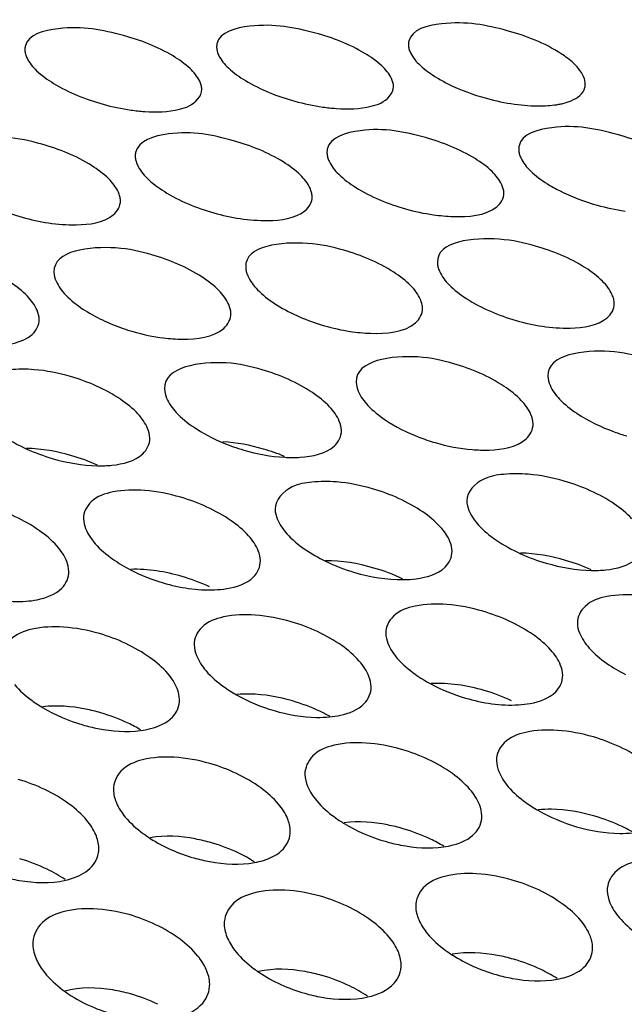
# Model space of a CAD drawing. Units: millimetres. Extents: x -1 to 1236, y -1 to 1748.
# Drawn here: x 798 to 799, y 1434 to 1436 of the extents above; entities that cross this region are included whole.
import ezdxf

# ---------------------------------------------------------------- set-up
doc = ezdxf.new("R2010")
doc.units = ezdxf.units.MM
doc.header["$LTSCALE"] = 113.882353
doc.layers.add('GEOM', color=7, linetype='CONTINUOUS')

msp = doc.modelspace()

# ---------------------------------------------------------------- linework, layer by layer
at = {"layer": 'GEOM', "color": 7, "linetype": 'CONTINUOUS'}
for centre, radius, start, end in [((798.7537, 1436.0627), 0.3654, 238.9941, 243.4145), ((798.8121, 1435.8526), 0.166, 280.3934, 283.5947), ((798.4436, 1435.6507), 0.4828, 252.7488, 253.9221), ((798.0069, 1435.6288), 0.4738, 251.0156, 253.8481), ((799.1268, 1435.3873), 0.4691, 250.1755, 253.8299), ((798.2523, 1435.3355), 0.4487, 247.3811, 253.7473), ((798.6898, 1435.3631), 0.4598, 248.8795, 253.781), ((797.814, 1435.3039), 0.4356, 245.6392, 253.74), ((798.0448, 1434.4662), 0.4587, 67.64, 73.9396), ((798.9351, 1435.0673), 0.4366, 245.6656, 253.7516), ((797.8362, 1434.5977), 0.3231, 233.9818, 239.0167), ((798.138, 1433.9711), 0.3771, 60.7295, 64.6532), ((797.7058, 1433.9523), 0.3685, 59.4522, 64.5069), ((798.5214, 1434.3314), 0.3208, 233.9134, 238.6783), ((798.8251, 1433.713), 0.3736, 60.2388, 64.5802), ((798.0831, 1434.2861), 0.312, 233.5861, 237.3144), ((798.3927, 1433.692), 0.3657, 59.0812, 64.4576), ((797.5113, 1433.6023), 0.3899, 64.2738, 74.0811), ((797.961, 1433.6682), 0.3569, 57.8166, 64.3526), ((798.7689, 1434.0205), 0.3112, 233.5688, 237.182), ((798.3304, 1433.9703), 0.3023, 233.2811, 235.86), ((798.1976, 1433.3381), 0.3893, 64.2659, 74.088), ((798.6475, 1433.4053), 0.3555, 57.6421, 64.3325), ((797.7663, 1433.3047), 0.3803, 64.2017, 74.2615)]:
    msp.add_arc(centre, radius, start, end, dxfattribs=at)
for points, knots in [([(799.501, 1436.5487), (798.9817, 1436.9985), (797.6422, 1437.7528), (795.3071, 1438.4194), (792.6545, 1438.6829), (789.9507, 1438.5119), (787.4679, 1437.9259), (785.6898, 1437.0985), (784.6236, 1436.2515), (784.061, 1435.5905), (783.7138, 1434.8836), (783.6382, 1434.3861), (783.6422, 1434.1481)], [0, 0, 0, 0, 0.113472, 0.249245, 0.399081, 0.551538, 0.694676, 0.818489, 0.871484, 0.918534, 0.960686, 1, 1, 1, 1]), ([(798.9815, 1436.3897), (798.4988, 1436.8077), (797.2538, 1437.5088), (795.0836, 1438.1284), (792.6181, 1438.3733), (790.1051, 1438.2143), (787.7975, 1437.6696), (786.1451, 1436.9003), (785.1539, 1436.1134), (784.6315, 1435.4987), (784.3083, 1434.842), (784.2384, 1434.3795), (784.2421, 1434.1583)], [0, 0, 0, 0, 0.113469, 0.24925, 0.399088, 0.551548, 0.694685, 0.818494, 0.871495, 0.918537, 0.960691, 1, 1, 1, 1]), ([(798.7245, 1435.8563), (798.6763, 1435.8692), (798.6077, 1435.8833), (798.5076, 1435.8597), (798.5012, 1435.8323)], [0, 0, 0, 0, 0.63915, 1, 1, 1, 1]), ([(797.8539, 1435.8452), (797.8058, 1435.8582), (797.7371, 1435.8726), (797.6371, 1435.8482), (797.6308, 1435.8207)], [0, 0, 0, 0, 0.638378, 1, 1, 1, 1]), ([(798.2892, 1435.8509), (798.2411, 1435.8638), (798.1724, 1435.878), (798.0724, 1435.854), (798.066, 1435.8266)], [0, 0, 0, 0, 0.638797, 1, 1, 1, 1]), ([(798.8752, 1435.7825), (798.8665, 1435.7905), (798.821, 1435.8241), (798.7674, 1435.8449), (798.7245, 1435.8563)], [0, 0, 0, 0, 0.210046, 1, 1, 1, 1]), ([(798.5012, 1435.8323), (798.5009, 1435.831), (798.5004, 1435.8282), (798.5004, 1435.8255), (798.5004, 1435.8241)], [0, 0, 0, 0, 0.494425, 1, 1, 1, 1]), ([(797.6308, 1435.8207), (797.6305, 1435.8193), (797.6301, 1435.8166), (797.63, 1435.8138), (797.6301, 1435.8124)], [0, 0, 0, 0, 0.494353, 1, 1, 1, 1]), ([(797.6301, 1435.8124), (797.6302, 1435.8094), (797.6312, 1435.8031), (797.6335, 1435.7972), (797.6349, 1435.7942)], [0, 0, 0, 0, 0.47595, 1, 1, 1, 1]), ([(798.066, 1435.8266), (798.0657, 1435.8252), (798.0653, 1435.8225), (798.0652, 1435.8197), (798.0652, 1435.8183)], [0, 0, 0, 0, 0.494391, 1, 1, 1, 1]), ([(798.0652, 1435.8183), (798.0653, 1435.8154), (798.0664, 1435.8091), (798.0686, 1435.8032), (798.07, 1435.8002)], [0, 0, 0, 0, 0.475799, 1, 1, 1, 1]), ([(798.5004, 1435.8241), (798.5005, 1435.8211), (798.5015, 1435.8149), (798.5038, 1435.8091), (798.5052, 1435.8061)], [0, 0, 0, 0, 0.47567, 1, 1, 1, 1]), ([(798.9018, 1435.736), (798.9017, 1435.7397), (798.8981, 1435.7578), (798.8857, 1435.7726), (798.8752, 1435.7825)], [0, 0, 0, 0, 0.20708, 1, 1, 1, 1]), ([(798.4666, 1435.7298), (798.4666, 1435.7328), (798.4655, 1435.7391), (798.4633, 1435.745), (798.4619, 1435.748)], [0, 0, 0, 0, 0.476911, 1, 1, 1, 1]), ([(797.9809, 1435.678), (797.9883, 1435.6799), (798.0103, 1435.6862), (798.032, 1435.7075), (798.0315, 1435.7234)], [0, 0, 0, 0, 0.323785, 1, 1, 1, 1]), ([(798.0315, 1435.7234), (798.0314, 1435.7265), (798.0304, 1435.7328), (798.0281, 1435.7387), (798.0267, 1435.7417)], [0, 0, 0, 0, 0.47714, 1, 1, 1, 1]), ([(798.416, 1435.6848), (798.4234, 1435.6866), (798.4453, 1435.6928), (798.4672, 1435.714), (798.4666, 1435.7298)], [0, 0, 0, 0, 0.324757, 1, 1, 1, 1]), ([(798.8511, 1435.6913), (798.8576, 1435.6928), (798.8772, 1435.6987), (798.8977, 1435.7135), (798.901, 1435.7276)], [0, 0, 0, 0, 0.315692, 1, 1, 1, 1]), ([(798.901, 1435.7276), (798.9013, 1435.7289), (798.9018, 1435.7317), (798.9019, 1435.7345), (798.9018, 1435.736)], [0, 0, 0, 0, 0.494797, 1, 1, 1, 1]), ([(797.871, 1435.6762), (797.8813, 1435.6748), (797.9177, 1435.671), (797.9553, 1435.6717), (797.9809, 1435.678)], [0, 0, 0, 0, 0.281512, 1, 1, 1, 1]), ([(798.3061, 1435.6831), (798.3163, 1435.6817), (798.3528, 1435.6779), (798.3904, 1435.6785), (798.416, 1435.6848)], [0, 0, 0, 0, 0.281558, 1, 1, 1, 1]), ([(798.539, 1435.6137), (798.4911, 1435.6269), (798.4217, 1435.6423), (798.3225, 1435.6153), (798.3164, 1435.5874)], [0, 0, 0, 0, 0.635654, 1, 1, 1, 1]), ([(798.9743, 1435.6206), (798.9264, 1435.6338), (798.8571, 1435.6489), (798.7577, 1435.6225), (798.7515, 1435.5948)], [0, 0, 0, 0, 0.636274, 1, 1, 1, 1]), ([(797.6684, 1435.5987), (797.6414, 1435.6063), (797.5761, 1435.622), (797.4438, 1435.6124), (797.4454, 1435.5627)], [0, 0, 0, 0, 0.360803, 1, 1, 1, 1]), ([(798.1037, 1435.6065), (798.0559, 1435.6197), (797.9863, 1435.6353), (797.8873, 1435.6076), (797.8812, 1435.5797)], [0, 0, 0, 0, 0.63492, 1, 1, 1, 1]), ([(799.1256, 1435.5441), (799.1169, 1435.5524), (799.0715, 1435.5871), (799.0175, 1435.6088), (798.9743, 1435.6206)], [0, 0, 0, 0, 0.211552, 1, 1, 1, 1]), ([(798.3164, 1435.5874), (798.3161, 1435.5861), (798.3157, 1435.5832), (798.3156, 1435.5804), (798.3156, 1435.5789)], [0, 0, 0, 0, 0.494314, 1, 1, 1, 1]), ([(798.7515, 1435.5948), (798.7512, 1435.5934), (798.7508, 1435.5906), (798.7507, 1435.5877), (798.7508, 1435.5863)], [0, 0, 0, 0, 0.494338, 1, 1, 1, 1]), ([(798.7508, 1435.5863), (798.7509, 1435.5832), (798.7519, 1435.5767), (798.7542, 1435.5706), (798.7556, 1435.5676)], [0, 0, 0, 0, 0.476779, 1, 1, 1, 1]), ([(797.8812, 1435.5797), (797.8809, 1435.5783), (797.8805, 1435.5754), (797.8805, 1435.5725), (797.8805, 1435.5711)], [0, 0, 0, 0, 0.494291, 1, 1, 1, 1]), ([(797.8805, 1435.5711), (797.8806, 1435.5679), (797.8816, 1435.5614), (797.8839, 1435.5551), (797.8853, 1435.552)], [0, 0, 0, 0, 0.47725, 1, 1, 1, 1]), ([(798.3156, 1435.5789), (798.3157, 1435.5758), (798.3168, 1435.5693), (798.319, 1435.5631), (798.3205, 1435.56)], [0, 0, 0, 0, 0.476996, 1, 1, 1, 1]), ([(798.282, 1435.4796), (798.2819, 1435.4828), (798.2809, 1435.4894), (798.2786, 1435.4956), (798.2772, 1435.4988)], [0, 0, 0, 0, 0.47833, 1, 1, 1, 1]), ([(798.7171, 1435.488), (798.717, 1435.4911), (798.716, 1435.4977), (798.7137, 1435.5038), (798.7123, 1435.5069)], [0, 0, 0, 0, 0.478018, 1, 1, 1, 1]), ([(797.8469, 1435.4707), (797.8468, 1435.4739), (797.8458, 1435.4805), (797.8435, 1435.4868), (797.8421, 1435.49)], [0, 0, 0, 0, 0.478693, 1, 1, 1, 1]), ([(798.5573, 1435.4386), (798.5722, 1435.4365), (798.6198, 1435.4326), (798.6743, 1435.4359), (798.7008, 1435.4565)], [0, 0, 0, 0, 0.310048, 1, 1, 1, 1]), ([(797.6237, 1435.4332), (797.6634, 1435.4219), (797.7318, 1435.4106), (797.8079, 1435.4203), (797.8306, 1435.4385)], [0, 0, 0, 0, 0.586482, 1, 1, 1, 1]), ([(798.0586, 1435.443), (798.0983, 1435.4318), (798.1668, 1435.4206), (798.2429, 1435.4298), (798.2657, 1435.4478)], [0, 0, 0, 0, 0.586909, 1, 1, 1, 1]), ([(798.789, 1435.3675), (798.762, 1435.3751), (798.6965, 1435.3912), (798.5646, 1435.38), (798.5662, 1435.3301)], [0, 0, 0, 0, 0.359765, 1, 1, 1, 1]), ([(797.9184, 1435.3476), (797.8915, 1435.3553), (797.8257, 1435.3719), (797.6945, 1435.3584), (797.696, 1435.3083)], [0, 0, 0, 0, 0.358346, 1, 1, 1, 1]), ([(798.3537, 1435.358), (798.3268, 1435.3656), (798.2611, 1435.3819), (798.1295, 1435.3697), (798.1311, 1435.3197)], [0, 0, 0, 0, 0.35912, 1, 1, 1, 1]), ([(798.1311, 1435.3197), (798.1312, 1435.3164), (798.1322, 1435.3096), (798.1345, 1435.303), (798.136, 1435.2997)], [0, 0, 0, 0, 0.478522, 1, 1, 1, 1]), ([(798.5662, 1435.3301), (798.5663, 1435.3269), (798.5673, 1435.3201), (798.5696, 1435.3136), (798.571, 1435.3104)], [0, 0, 0, 0, 0.478176, 1, 1, 1, 1]), ([(798.9677, 1435.2373), (798.9676, 1435.2406), (798.9666, 1435.2474), (798.9643, 1435.2538), (798.9629, 1435.2571)], [0, 0, 0, 0, 0.479096, 1, 1, 1, 1]), ([(798.5326, 1435.2264), (798.5325, 1435.2297), (798.5315, 1435.2366), (798.5292, 1435.2431), (798.5278, 1435.2464)], [0, 0, 0, 0, 0.479481, 1, 1, 1, 1]), ([(798.3679, 1435.174), (798.3834, 1435.1716), (798.4326, 1435.1672), (798.4897, 1435.171), (798.5165, 1435.1933)], [0, 0, 0, 0, 0.30922, 1, 1, 1, 1]), ([(798.7448, 1435.1987), (798.7844, 1435.1873), (798.8529, 1435.1761), (798.929, 1435.1862), (798.9515, 1435.2046)], [0, 0, 0, 0, 0.585995, 1, 1, 1, 1]), ([(797.5198, 1435.1435), (797.533, 1435.1422), (797.5757, 1435.1406), (797.6238, 1435.1474), (797.6465, 1435.1672)], [0, 0, 0, 0, 0.306454, 1, 1, 1, 1]), ([(797.9447, 1435.1592), (797.9589, 1435.1575), (798.0046, 1435.1546), (798.0569, 1435.16), (798.0815, 1435.1809)], [0, 0, 0, 0, 0.307983, 1, 1, 1, 1]), ([(798.6039, 1435.1003), (798.577, 1435.108), (798.5108, 1435.1251), (798.3804, 1435.1092), (798.3819, 1435.0589)], [0, 0, 0, 0, 0.356816, 1, 1, 1, 1]), ([(799.0391, 1435.1127), (799.0123, 1435.1204), (798.9463, 1435.1372), (798.8154, 1435.1226), (798.8169, 1435.0724)], [0, 0, 0, 0, 0.35766, 1, 1, 1, 1]), ([(798.1686, 1435.0867), (798.1418, 1435.0945), (798.0753, 1435.1118), (797.9454, 1435.0943), (797.9469, 1435.0439)], [0, 0, 0, 0, 0.35581, 1, 1, 1, 1]), ([(797.7333, 1435.0716), (797.7066, 1435.0794), (797.6608, 1435.0887), (797.5985, 1435.0885), (797.545, 1435.0805), (797.5113, 1435.048), (797.5119, 1435.027)], [0, 0, 0, 0, 0.336286, 0.560818, 0.746491, 1, 1, 1, 1]), ([(798.645, 1434.9058), (798.6578, 1434.9047), (798.6992, 1434.9036), (798.7455, 1434.9108), (798.7674, 1434.9301)], [0, 0, 0, 0, 0.305786, 1, 1, 1, 1]), ([(797.7951, 1434.8691), (797.8059, 1434.8689), (797.8411, 1434.8702), (797.8792, 1434.8794), (797.8976, 1434.8963)], [0, 0, 0, 0, 0.301264, 1, 1, 1, 1]), ([(798.2196, 1434.8883), (798.2314, 1434.8877), (798.2698, 1434.8877), (798.3123, 1434.896), (798.3325, 1434.9141)], [0, 0, 0, 0, 0.303845, 1, 1, 1, 1]), ([(798.8542, 1434.8342), (798.8275, 1434.8419), (798.7817, 1434.8513), (798.7194, 1434.851), (798.6659, 1434.8429), (798.6322, 1434.8104), (798.6328, 1434.7894)], [0, 0, 0, 0, 0.336171, 0.560666, 0.746353, 1, 1, 1, 1]), ([(798.4189, 1434.8169), (798.3923, 1434.8246), (798.3466, 1434.834), (798.2843, 1434.8335), (798.2305, 1434.8249), (798.1973, 1434.7917), (798.1979, 1434.7704)], [0, 0, 0, 0, 0.334681, 0.558384, 0.743795, 1, 1, 1, 1]), ([(797.9837, 1434.7976), (797.9571, 1434.8053), (797.9058, 1434.8154), (797.8359, 1434.8138), (797.7797, 1434.7957), (797.7626, 1434.763), (797.763, 1434.749)], [0, 0, 0, 0, 0.330087, 0.616342, 0.832836, 1, 1, 1, 1]), ([(798.916, 1434.6316), (798.9268, 1434.6314), (798.962, 1434.6327), (799.0001, 1434.6418), (799.0185, 1434.6587)], [0, 0, 0, 0, 0.301344, 1, 1, 1, 1]), ([(798.4885, 1434.6108), (798.4985, 1434.6109), (798.5314, 1434.613), (798.5666, 1434.6228), (798.5836, 1434.6389)], [0, 0, 0, 0, 0.299044, 1, 1, 1, 1]), ([(798.0603, 1434.5877), (798.0696, 1434.5881), (798.1005, 1434.5909), (798.1329, 1434.6013), (798.1487, 1434.6167)], [0, 0, 0, 0, 0.296584, 1, 1, 1, 1]), ([(797.6326, 1434.5617), (797.6411, 1434.5623), (797.6698, 1434.566), (797.6993, 1434.5769), (797.7139, 1434.5915)], [0, 0, 0, 0, 0.293614, 1, 1, 1, 1]), ([(797.5094, 1434.5765), (797.54, 1434.5675), (797.5815, 1434.5601), (797.623, 1434.5609), (797.6326, 1434.5617)], [0, 0, 0, 0, 0.767461, 1, 1, 1, 1]), ([(799.1047, 1434.5602), (799.0781, 1434.5679), (799.0268, 1434.578), (798.9569, 1434.5765), (798.9007, 1434.5586), (798.8835, 1434.526), (798.8839, 1434.5121)], [0, 0, 0, 0, 0.330519, 0.617081, 0.833546, 1, 1, 1, 1]), ([(798.6695, 1434.5389), (798.6429, 1434.5467), (798.5917, 1434.5567), (798.5218, 1434.5548), (798.4655, 1434.536), (798.4486, 1434.503), (798.449, 1434.4888)], [0, 0, 0, 0, 0.328925, 0.614477, 0.831198, 1, 1, 1, 1]), ([(798.2343, 1434.5151), (798.2078, 1434.5229), (798.1566, 1434.5327), (798.0866, 1434.5305), (798.0303, 1434.5106), (798.0138, 1434.477), (798.0142, 1434.4626)], [0, 0, 0, 0, 0.327094, 0.6115, 0.828544, 1, 1, 1, 1]), ([(797.7991, 1434.4882), (797.7727, 1434.4959), (797.7215, 1434.5056), (797.6515, 1434.5029), (797.5952, 1434.4816), (797.5791, 1434.4475), (797.5794, 1434.4327)], [0, 0, 0, 0, 0.324987, 0.60809, 0.825545, 1, 1, 1, 1]), ([(798.2374, 1434.3354), (798.2061, 1434.3445), (798.1636, 1434.3521), (798.121, 1434.3511), (798.1112, 1434.3503)], [0, 0, 0, 0, 0.768636, 1, 1, 1, 1]), ([(798.7504, 1434.3267), (798.7592, 1434.3272), (798.7889, 1434.3305), (798.8197, 1434.3412), (798.8348, 1434.3561)], [0, 0, 0, 0, 0.294999, 1, 1, 1, 1]), ([(797.8023, 1434.3085), (797.7909, 1434.3118), (797.7479, 1434.3223), (797.7027, 1434.326), (797.6704, 1434.3221)], [0, 0, 0, 0, 0.266693, 1, 1, 1, 1]), ([(798.1957, 1434.3135), (798.2269, 1434.3044), (798.2693, 1434.297), (798.3117, 1434.2983), (798.3215, 1434.2992)], [0, 0, 0, 0, 0.768166, 1, 1, 1, 1]), ([(798.3215, 1434.2992), (798.3297, 1434.3), (798.3575, 1434.3039), (798.3859, 1434.315), (798.4, 1434.3293)], [0, 0, 0, 0, 0.29234, 1, 1, 1, 1]), ([(797.8925, 1434.2683), (797.9001, 1434.2693), (797.9261, 1434.274), (797.9522, 1434.2854), (797.9652, 1434.299)], [0, 0, 0, 0, 0.289391, 1, 1, 1, 1]), ([(797.7614, 1434.2812), (797.7726, 1434.278), (797.8154, 1434.2675), (797.8604, 1434.2642), (797.8925, 1434.2683)], [0, 0, 0, 0, 0.266278, 1, 1, 1, 1]), ([(798.9202, 1434.2537), (798.8938, 1434.2614), (798.8426, 1434.2712), (798.7725, 1434.2688), (798.7163, 1434.2483), (798.6999, 1434.2145), (798.7003, 1434.2)], [0, 0, 0, 0, 0.326288, 0.610222, 0.827452, 1, 1, 1, 1]), ([(798.4851, 1434.2253), (798.4587, 1434.233), (798.4076, 1434.2427), (798.3374, 1434.2397), (798.2812, 1434.218), (798.2652, 1434.1837), (798.2655, 1434.1689)], [0, 0, 0, 0, 0.324365, 0.60712, 0.82474, 1, 1, 1, 1]), ([(798.05, 1434.1934), (798.0237, 1434.201), (797.9726, 1434.2104), (797.9023, 1434.2069), (797.8461, 1434.1837), (797.8305, 1434.1489), (797.8309, 1434.1337)], [0, 0, 0, 0, 0.322188, 0.603628, 0.821734, 1, 1, 1, 1]), ([(798.9234, 1434.074), (798.8915, 1434.0832), (798.8483, 1434.0908), (798.8051, 1434.0894), (798.7951, 1434.0884)], [0, 0, 0, 0, 0.769174, 1, 1, 1, 1]), ([(798.4883, 1434.0456), (798.4768, 1434.0489), (798.4333, 1434.0595), (798.3876, 1434.0631), (798.355, 1434.0588)], [0, 0, 0, 0, 0.267038, 1, 1, 1, 1]), ([(798.8819, 1434.0501), (798.9137, 1434.0409), (798.9568, 1434.0335), (798.9998, 1434.0352), (799.0097, 1434.0363)], [0, 0, 0, 0, 0.768719, 1, 1, 1, 1]), ([(798.0532, 1434.0136), (798.0412, 1434.0171), (797.996, 1434.0279), (797.9482, 1434.0309), (797.9146, 1434.0251)], [0, 0, 0, 0, 0.268414, 1, 1, 1, 1]), ([(798.5802, 1434.0044), (798.5876, 1434.0054), (798.6131, 1434.0102), (798.6385, 1434.0217), (798.6513, 1434.0352)], [0, 0, 0, 0, 0.288594, 1, 1, 1, 1]), ([(798.151, 1433.9687), (798.1579, 1433.9699), (798.1816, 1433.9754), (798.2048, 1433.987), (798.2166, 1433.9999)], [0, 0, 0, 0, 0.285511, 1, 1, 1, 1]), ([(798.4476, 1434.0169), (798.459, 1434.0136), (798.5022, 1434.0031), (798.5478, 1433.9999), (798.5802, 1434.0044)], [0, 0, 0, 0, 0.266646, 1, 1, 1, 1]), ([(798.0133, 1433.9794), (798.0252, 1433.976), (798.0702, 1433.9653), (798.1177, 1433.9628), (798.151, 1433.9687)], [0, 0, 0, 0, 0.267908, 1, 1, 1, 1]), ([(799.1711, 1433.962), (799.1447, 1433.9697), (799.0936, 1433.9793), (799.0234, 1433.9762), (798.9672, 1433.9541), (798.9513, 1433.9198), (798.9516, 1433.9048)], [0, 0, 0, 0, 0.32387, 0.606348, 0.824103, 1, 1, 1, 1]), ([(797.7222, 1433.9286), (797.7284, 1433.93), (797.7502, 1433.936), (797.7712, 1433.9478), (797.782, 1433.96)], [0, 0, 0, 0, 0.282063, 1, 1, 1, 1]), ([(797.5791, 1433.9369), (797.5916, 1433.9334), (797.6383, 1433.9227), (797.6879, 1433.9209), (797.7222, 1433.9286)], [0, 0, 0, 0, 0.269258, 1, 1, 1, 1]), ([(798.7361, 1433.9291), (798.7098, 1433.9367), (798.6586, 1433.9461), (798.5884, 1433.9424), (798.5322, 1433.9191), (798.5166, 1433.8842), (798.517, 1433.869)], [0, 0, 0, 0, 0.3219, 0.603195, 0.821399, 1, 1, 1, 1]), ([(798.3012, 1433.8922), (798.2749, 1433.8997), (798.2237, 1433.9088), (798.1534, 1433.9045), (798.0972, 1433.8796), (798.0821, 1433.8442), (798.0824, 1433.8287)], [0, 0, 0, 0, 0.319705, 0.599705, 0.818456, 1, 1, 1, 1]), ([(797.8663, 1433.8505), (797.84, 1433.8579), (797.7889, 1433.8667), (797.7183, 1433.8615), (797.6623, 1433.835), (797.6476, 1433.7989), (797.648, 1433.783)], [0, 0, 0, 0, 0.31727, 0.595863, 0.81528, 1, 1, 1, 1]), ([(798.7393, 1433.7494), (798.7272, 1433.7528), (798.6818, 1433.7637), (798.6338, 1433.7665), (798.6001, 1433.7606)], [0, 0, 0, 0, 0.268545, 1, 1, 1, 1]), ([(798.8378, 1433.704), (798.8446, 1433.7052), (798.8681, 1433.7107), (798.891, 1433.7224), (798.9028, 1433.7351)], [0, 0, 0, 0, 0.285142, 1, 1, 1, 1]), ([(798.3043, 1433.7124), (798.2918, 1433.716), (798.2448, 1433.727), (798.1947, 1433.7291), (798.1602, 1433.7216)], [0, 0, 0, 0, 0.269863, 1, 1, 1, 1]), ([(798.6995, 1433.7145), (798.7114, 1433.7111), (798.7566, 1433.7004), (798.8044, 1433.6979), (798.8378, 1433.704)], [0, 0, 0, 0, 0.268082, 1, 1, 1, 1]), ([(797.8694, 1433.6707), (797.8564, 1433.6744), (797.8077, 1433.6854), (797.7555, 1433.6867), (797.7203, 1433.6772)], [0, 0, 0, 0, 0.271242, 1, 1, 1, 1]), ([(798.2653, 1433.672), (798.2777, 1433.6685), (798.3244, 1433.6578), (798.3741, 1433.656), (798.4084, 1433.6637)], [0, 0, 0, 0, 0.269293, 1, 1, 1, 1])]:
    msp.add_open_spline(points, degree=3, knots=knots, dxfattribs=at)
for points in [[(797.9662, 1435.799), (797.9315, 1435.8198), (797.893, 1435.8347), (797.8539, 1435.8452)], [(798.4014, 1435.8049), (798.3667, 1435.8256), (798.3282, 1435.8404), (798.2892, 1435.8509)], [(797.6349, 1435.7942), (797.64, 1435.7833), (797.648, 1435.7738), (797.6567, 1435.7655)], [(798.0048, 1435.7705), (797.9932, 1435.7815), (797.9799, 1435.7907), (797.9662, 1435.799)], [(798.07, 1435.8002), (798.0751, 1435.7894), (798.0832, 1435.78), (798.0919, 1435.7717)], [(798.44, 1435.7766), (798.4284, 1435.7875), (798.4151, 1435.7967), (798.4014, 1435.8049)], [(798.5052, 1435.8061), (798.5103, 1435.7953), (798.5183, 1435.7859), (798.527, 1435.7778)], [(797.6567, 1435.7655), (797.6683, 1435.7544), (797.6816, 1435.7451), (797.6952, 1435.7368)], [(798.0267, 1435.7417), (798.0216, 1435.7527), (798.0136, 1435.7622), (798.0048, 1435.7705)], [(798.0919, 1435.7717), (798.1035, 1435.7608), (798.1167, 1435.7515), (798.1304, 1435.7433)], [(798.4619, 1435.748), (798.4568, 1435.7589), (798.4488, 1435.7684), (798.44, 1435.7766)], [(798.527, 1435.7778), (798.5386, 1435.7669), (798.5519, 1435.7577), (798.5655, 1435.7495)], [(798.1304, 1435.7433), (798.165, 1435.7223), (798.2034, 1435.7071), (798.2425, 1435.6964)], [(797.6952, 1435.7368), (797.7299, 1435.7156), (797.7683, 1435.7004), (797.8074, 1435.6895)], [(798.5902, 1435.7359), (798.618, 1435.7219), (798.6476, 1435.7111), (798.6776, 1435.7029)], [(798.6776, 1435.7029), (798.6985, 1435.6971), (798.7197, 1435.6927), (798.7411, 1435.6897)], [(797.8074, 1435.6895), (797.8283, 1435.6838), (797.8496, 1435.6792), (797.871, 1435.6762)], [(798.2425, 1435.6964), (798.2634, 1435.6906), (798.2846, 1435.6861), (798.3061, 1435.6831)], [(798.7411, 1435.6897), (798.761, 1435.6869), (798.7811, 1435.6853), (798.8012, 1435.6856)], [(798.8012, 1435.6856), (798.8149, 1435.6858), (798.8286, 1435.6869), (798.842, 1435.6893)], [(798.6517, 1435.566), (798.617, 1435.5875), (798.5783, 1435.6029), (798.539, 1435.6137)], [(797.7813, 1435.5503), (797.7467, 1435.5721), (797.7079, 1435.5877), (797.6684, 1435.5987)], [(798.2165, 1435.5584), (798.1818, 1435.58), (798.1431, 1435.5956), (798.1037, 1435.6065)], [(798.6904, 1435.5366), (798.6788, 1435.5479), (798.6655, 1435.5575), (798.6517, 1435.566)], [(798.7556, 1435.5676), (798.7607, 1435.5565), (798.7687, 1435.5467), (798.7774, 1435.5381)], [(797.8202, 1435.5203), (797.8086, 1435.5318), (797.7952, 1435.5416), (797.7813, 1435.5503)], [(797.8853, 1435.552), (797.8904, 1435.5407), (797.8984, 1435.5307), (797.9072, 1435.522)], [(798.2553, 1435.5287), (798.2437, 1435.5402), (798.2303, 1435.5498), (798.2165, 1435.5584)], [(798.3205, 1435.56), (798.3255, 1435.5488), (798.3336, 1435.539), (798.3423, 1435.5304)], [(797.8421, 1435.49), (797.837, 1435.5014), (797.829, 1435.5115), (797.8202, 1435.5203)], [(797.9072, 1435.522), (797.9188, 1435.5105), (797.9321, 1435.5008), (797.9459, 1435.492)], [(798.2772, 1435.4988), (798.2721, 1435.5101), (798.2641, 1435.5201), (798.2553, 1435.5287)], [(798.3423, 1435.5304), (798.3539, 1435.519), (798.3672, 1435.5093), (798.381, 1435.5007)], [(798.7123, 1435.5069), (798.7072, 1435.5181), (798.6992, 1435.528), (798.6904, 1435.5366)], [(798.7774, 1435.5381), (798.789, 1435.5269), (798.8023, 1435.5173), (798.8161, 1435.5087)], [(798.381, 1435.5007), (798.4156, 1435.4789), (798.4542, 1435.4632), (798.4936, 1435.4521)], [(798.8161, 1435.5087), (798.8249, 1435.5032), (798.834, 1435.4981), (798.8432, 1435.4934)], [(797.5108, 1435.4827), (797.5454, 1435.4605), (797.5842, 1435.4444), (797.6237, 1435.4332)], [(797.9459, 1435.492), (797.9805, 1435.4701), (798.0192, 1435.4542), (798.0586, 1435.443)], [(798.2657, 1435.4478), (798.275, 1435.4552), (798.2823, 1435.4677), (798.282, 1435.4796)], [(798.7008, 1435.4565), (798.7101, 1435.4637), (798.7175, 1435.4762), (798.7171, 1435.488)], [(798.8432, 1435.4934), (798.8704, 1435.4796), (798.8992, 1435.4687), (798.9286, 1435.4605)], [(797.8306, 1435.4385), (797.84, 1435.446), (797.8472, 1435.4586), (797.8469, 1435.4707)], [(798.4936, 1435.4521), (798.5145, 1435.4462), (798.5358, 1435.4416), (798.5573, 1435.4386)], [(798.9286, 1435.4605), (798.9495, 1435.4547), (798.9708, 1435.4501), (798.9923, 1435.4471)], [(798.9021, 1435.3183), (798.8674, 1435.3404), (798.8286, 1435.3564), (798.789, 1435.3675)], [(798.0318, 1435.2975), (797.9972, 1435.32), (797.9582, 1435.3363), (797.9184, 1435.3476)], [(798.467, 1435.3083), (798.4323, 1435.3307), (798.3934, 1435.3468), (798.3537, 1435.358)], [(798.941, 1435.2878), (798.9294, 1435.2995), (798.916, 1435.3094), (798.9021, 1435.3183)], [(797.696, 1435.3083), (797.6962, 1435.3013), (797.6981, 1435.2944), (797.7009, 1435.288)], [(798.0708, 1435.2663), (798.0592, 1435.2782), (798.0458, 1435.2884), (798.0318, 1435.2975)], [(798.136, 1435.2997), (798.141, 1435.2881), (798.149, 1435.2777), (798.1578, 1435.2686)], [(798.5059, 1435.2775), (798.4943, 1435.2893), (798.4809, 1435.2994), (798.467, 1435.3083)], [(798.571, 1435.3104), (798.5761, 1435.2989), (798.5841, 1435.2886), (798.5929, 1435.2796)], [(797.6358, 1435.2538), (797.6242, 1435.266), (797.6107, 1435.2763), (797.5967, 1435.2855)], [(797.7009, 1435.288), (797.7059, 1435.2762), (797.7139, 1435.2657), (797.7228, 1435.2564)], [(798.5278, 1435.2464), (798.5228, 1435.258), (798.5148, 1435.2684), (798.5059, 1435.2775)], [(798.5929, 1435.2796), (798.6045, 1435.2678), (798.6179, 1435.2578), (798.6317, 1435.2488)], [(798.9629, 1435.2571), (798.9579, 1435.2686), (798.9498, 1435.2789), (798.941, 1435.2878)], [(797.6577, 1435.2219), (797.6527, 1435.2338), (797.6447, 1435.2445), (797.6358, 1435.2538)], [(797.7228, 1435.2564), (797.7344, 1435.2444), (797.7478, 1435.234), (797.7617, 1435.2248)], [(798.0928, 1435.2348), (798.0877, 1435.2465), (798.0797, 1435.2571), (798.0708, 1435.2663)], [(798.1578, 1435.2686), (798.1694, 1435.2567), (798.1828, 1435.2465), (798.1967, 1435.2374)], [(798.0976, 1435.2145), (798.0974, 1435.2215), (798.0955, 1435.2284), (798.0928, 1435.2348)], [(798.1967, 1435.2374), (798.2286, 1435.2165), (798.2641, 1435.2009), (798.3005, 1435.1896)], [(798.6317, 1435.2488), (798.6663, 1435.2264), (798.7052, 1435.2101), (798.7448, 1435.1987)], [(798.9515, 1435.2046), (798.9609, 1435.2124), (798.9681, 1435.2252), (798.9677, 1435.2373)], [(797.6625, 1435.2013), (797.6623, 1435.2084), (797.6604, 1435.2154), (797.6577, 1435.2219)], [(797.7617, 1435.2248), (797.7898, 1435.2062), (797.8209, 1435.1917), (797.8528, 1435.1807)], [(798.0815, 1435.1809), (798.0909, 1435.189), (798.0979, 1435.2021), (798.0976, 1435.2145)], [(798.5165, 1435.1933), (798.5259, 1435.2012), (798.533, 1435.2142), (798.5326, 1435.2264)], [(797.6465, 1435.1672), (797.656, 1435.1754), (797.6629, 1435.1888), (797.6625, 1435.2013)], [(798.3099, 1435.1868), (798.329, 1435.1813), (798.3484, 1435.177), (798.3679, 1435.174)], [(797.8751, 1435.1737), (797.8979, 1435.1671), (797.9212, 1435.1621), (797.9447, 1435.1592)], [(798.7175, 1435.0493), (798.6829, 1435.0723), (798.6438, 1435.0889), (798.6039, 1435.1003)], [(798.2824, 1435.0352), (798.2478, 1435.0584), (798.2086, 1435.0752), (798.1686, 1435.0867)], [(798.8169, 1435.0724), (798.8171, 1435.0654), (798.819, 1435.0584), (798.8218, 1435.0519)], [(797.8474, 1435.0195), (797.8127, 1435.043), (797.7734, 1435.06), (797.7333, 1435.0716)], [(798.3819, 1435.0589), (798.3821, 1435.0518), (798.384, 1435.0447), (798.3867, 1435.0381)], [(798.8218, 1435.0519), (798.8268, 1435.0401), (798.8348, 1435.0294), (798.8437, 1435.0201)], [(797.9469, 1435.0439), (797.9471, 1435.0367), (797.949, 1435.0294), (797.9517, 1435.0228)], [(798.3216, 1435.0028), (798.3101, 1435.0152), (798.2965, 1435.0258), (798.2824, 1435.0352)], [(798.3867, 1435.0381), (798.3918, 1435.0261), (798.3997, 1435.0153), (798.4086, 1435.0058)], [(798.7567, 1435.0174), (798.7451, 1435.0296), (798.7316, 1435.04), (798.7175, 1435.0493)], [(797.8867, 1434.9866), (797.8751, 1434.9991), (797.8615, 1435.0099), (797.8474, 1435.0195)], [(797.9517, 1435.0228), (797.9567, 1435.0106), (797.9647, 1434.9996), (797.9737, 1434.99)], [(798.4086, 1435.0058), (798.4202, 1434.9935), (798.4337, 1434.9829), (798.4477, 1434.9735)], [(798.7786, 1434.9852), (798.7736, 1434.9972), (798.7656, 1435.0079), (798.7567, 1435.0174)], [(798.8437, 1435.0201), (798.8552, 1435.0079), (798.8687, 1434.9975), (798.8827, 1434.9882)], [(797.9086, 1434.9534), (797.9036, 1434.9657), (797.8957, 1434.9768), (797.8867, 1434.9866)], [(797.9737, 1434.99), (797.9852, 1434.9774), (797.9987, 1434.9667), (798.0128, 1434.9571)], [(798.3436, 1434.9702), (798.3386, 1434.9823), (798.3306, 1434.9932), (798.3216, 1435.0028)], [(798.7834, 1434.9645), (798.7832, 1434.9716), (798.7813, 1434.9786), (798.7786, 1434.9852)], [(798.8827, 1434.9882), (798.909, 1434.9706), (798.938, 1434.9568), (798.9677, 1434.9461)], [(798.3484, 1434.9491), (798.3482, 1434.9563), (798.3463, 1434.9635), (798.3436, 1434.9702)], [(798.4477, 1434.9735), (798.4715, 1434.9575), (798.4974, 1434.9445), (798.5241, 1434.9342)], [(798.7674, 1434.9301), (798.7769, 1434.9384), (798.7838, 1434.9518), (798.7834, 1434.9645)], [(797.578, 1434.9386), (797.5957, 1434.9264), (797.6147, 1434.9159), (797.6343, 1434.907)], [(797.9135, 1434.932), (797.9132, 1434.9393), (797.9114, 1434.9466), (797.9086, 1434.9534)], [(798.0128, 1434.9571), (798.0337, 1434.9429), (798.0564, 1434.931), (798.0797, 1434.9213)], [(798.3325, 1434.9141), (798.342, 1434.9227), (798.3488, 1434.9363), (798.3484, 1434.9491)], [(797.8976, 1434.8963), (797.9071, 1434.9051), (797.9138, 1434.9189), (797.9135, 1434.932)], [(798.1717, 1434.907), (798.1417, 1434.9157), (798.1106, 1434.9215), (798.0795, 1434.9234)], [(798.5614, 1434.9216), (798.5886, 1434.9137), (798.6167, 1434.9081), (798.645, 1434.9058)], [(797.7364, 1434.8919), (797.7031, 1434.9015), (797.6684, 1434.9077), (797.6337, 1434.9086)], [(798.1267, 1434.9047), (798.1569, 1434.8959), (798.1882, 1434.89), (798.2196, 1434.8883)], [(797.6921, 1434.8856), (797.7255, 1434.8759), (797.7603, 1434.8697), (797.7951, 1434.8691)], [(797.7945, 1434.8707), (797.7757, 1434.8791), (797.7562, 1434.8861), (797.7364, 1434.8919)], [(798.9683, 1434.782), (798.9337, 1434.8054), (798.8943, 1434.8225), (798.8542, 1434.8342)], [(798.5332, 1434.7642), (798.4986, 1434.7879), (798.4592, 1434.8052), (798.4189, 1434.8169)], [(798.0982, 1434.7443), (798.0636, 1434.7683), (798.0241, 1434.7858), (797.9837, 1434.7976)], [(798.6328, 1434.7894), (798.633, 1434.7821), (798.6349, 1434.7747), (798.6377, 1434.7679)], [(799.0076, 1434.749), (798.996, 1434.7616), (798.9824, 1434.7723), (798.9683, 1434.782)], [(797.6632, 1434.7218), (797.6286, 1434.7461), (797.589, 1434.7638), (797.5484, 1434.7757)], [(798.1979, 1434.7704), (798.1981, 1434.7629), (798.2, 1434.7554), (798.2027, 1434.7485)], [(798.5726, 1434.7307), (798.561, 1434.7435), (798.5474, 1434.7544), (798.5332, 1434.7642)], [(798.6377, 1434.7679), (798.6427, 1434.7556), (798.6506, 1434.7444), (798.6596, 1434.7345)], [(797.763, 1434.749), (797.7632, 1434.7413), (797.765, 1434.7337), (797.7678, 1434.7266)], [(798.1377, 1434.7103), (798.1261, 1434.7232), (798.1125, 1434.7344), (798.0982, 1434.7443)], [(798.2027, 1434.7485), (798.2077, 1434.736), (798.2157, 1434.7246), (798.2247, 1434.7145)], [(797.7028, 1434.6871), (797.6912, 1434.7003), (797.6775, 1434.7117), (797.6632, 1434.7218)], [(797.7678, 1434.7266), (797.7728, 1434.7139), (797.7808, 1434.7023), (797.7898, 1434.692)], [(798.2247, 1434.7145), (798.2363, 1434.7016), (798.2499, 1434.6905), (798.2641, 1434.6806)], [(798.5946, 1434.697), (798.5896, 1434.7095), (798.5816, 1434.7208), (798.5726, 1434.7307)], [(798.6596, 1434.7345), (798.6712, 1434.7218), (798.6847, 1434.7109), (798.6989, 1434.7011)], [(797.7898, 1434.692), (797.8014, 1434.6789), (797.815, 1434.6675), (797.8293, 1434.6574)], [(798.1597, 1434.6759), (798.1548, 1434.6886), (798.1468, 1434.7001), (798.1377, 1434.7103)], [(798.5994, 1434.6752), (798.5992, 1434.6826), (798.5974, 1434.6901), (798.5946, 1434.697)], [(798.6989, 1434.7011), (798.7166, 1434.6889), (798.7356, 1434.6784), (798.7552, 1434.6695)], [(797.7249, 1434.6521), (797.7199, 1434.665), (797.712, 1434.6768), (797.7028, 1434.6871)], [(798.1645, 1434.6538), (798.1643, 1434.6613), (798.1625, 1434.6689), (798.1597, 1434.6759)], [(798.2641, 1434.6806), (798.2794, 1434.6699), (798.2956, 1434.6606), (798.3124, 1434.6525)], [(798.5836, 1434.6389), (798.5932, 1434.6479), (798.5998, 1434.662), (798.5994, 1434.6752)], [(798.8573, 1434.6544), (798.824, 1434.6641), (798.7893, 1434.6703), (798.7546, 1434.6711)], [(797.7297, 1434.6295), (797.7295, 1434.6372), (797.7277, 1434.6449), (797.7249, 1434.6521)], [(797.8293, 1434.6574), (797.8423, 1434.6483), (797.8559, 1434.6401), (797.87, 1434.6329)], [(798.1487, 1434.6167), (798.1584, 1434.626), (798.1649, 1434.6403), (798.1645, 1434.6538)], [(798.4221, 1434.6371), (798.3864, 1434.6475), (798.3491, 1434.6539), (798.3119, 1434.6537)], [(798.3124, 1434.6525), (798.3336, 1434.6422), (798.3558, 1434.6338), (798.3784, 1434.6271)], [(798.813, 1434.6482), (798.8464, 1434.6384), (798.8812, 1434.6322), (798.916, 1434.6316)], [(798.9154, 1434.6332), (798.8966, 1434.6416), (798.8771, 1434.6487), (798.8573, 1434.6544)], [(797.7139, 1434.5915), (797.7236, 1434.6012), (797.7301, 1434.6158), (797.7297, 1434.6295)], [(797.87, 1434.6329), (797.8935, 1434.6207), (797.9184, 1434.6109), (797.9439, 1434.6034)], [(797.9868, 1434.6178), (797.9491, 1434.6288), (797.9094, 1434.6353), (797.8702, 1434.634)], [(798.3784, 1434.6271), (798.414, 1434.6167), (798.4514, 1434.6104), (798.4885, 1434.6108)], [(798.4881, 1434.6121), (798.4669, 1434.6223), (798.4447, 1434.6306), (798.4221, 1434.6371)], [(797.9439, 1434.6034), (797.9814, 1434.5924), (798.0212, 1434.586), (798.0603, 1434.5877)], [(798.0487, 1434.5946), (798.0287, 1434.6039), (798.008, 1434.6117), (797.9868, 1434.6178)], [(798.7841, 1434.4853), (798.7496, 1434.5095), (798.71, 1434.5271), (798.6695, 1434.5389)], [(798.3492, 1434.461), (798.3146, 1434.4855), (798.2749, 1434.5033), (798.2343, 1434.5151)], [(798.8839, 1434.5121), (798.8841, 1434.5045), (798.8859, 1434.4969), (798.8887, 1434.4899)], [(797.9143, 1434.4335), (797.8797, 1434.4583), (797.8399, 1434.4764), (797.7991, 1434.4882)], [(798.449, 1434.4888), (798.4492, 1434.4811), (798.4511, 1434.4734), (798.4539, 1434.4662)], [(798.8237, 1434.4508), (798.8121, 1434.4639), (798.7985, 1434.4752), (798.7841, 1434.4853)], [(798.8887, 1434.4899), (798.8937, 1434.4772), (798.9017, 1434.4657), (798.9107, 1434.4555)], [(798.0142, 1434.4626), (798.0144, 1434.4543), (798.0164, 1434.4461), (798.0194, 1434.4384)], [(798.3889, 1434.426), (798.3773, 1434.4393), (798.3636, 1434.4508), (798.3492, 1434.461)], [(798.4539, 1434.4662), (798.4588, 1434.4533), (798.4668, 1434.4415), (798.4759, 1434.4312)], [(798.8458, 1434.4161), (798.8408, 1434.4289), (798.8328, 1434.4406), (798.8237, 1434.4508)], [(798.9107, 1434.4555), (798.9223, 1434.4424), (798.9359, 1434.4312), (798.9502, 1434.4211)], [(797.9541, 1434.3979), (797.9425, 1434.4114), (797.9287, 1434.4232), (797.9143, 1434.4335)], [(798.0194, 1434.4384), (798.0244, 1434.4258), (798.0322, 1434.4141), (798.0411, 1434.4038)], [(798.4109, 1434.3906), (798.406, 1434.4036), (798.398, 1434.4155), (798.3889, 1434.426)], [(798.4759, 1434.4312), (798.4875, 1434.4179), (798.5011, 1434.4065), (798.5155, 1434.3963)], [(798.0411, 1434.4038), (798.0527, 1434.3903), (798.0664, 1434.3786), (798.0808, 1434.3683)], [(798.8506, 1434.3937), (798.8504, 1434.4013), (798.8485, 1434.409), (798.8458, 1434.4161)], [(798.9502, 1434.4211), (798.9638, 1434.4116), (798.9782, 1434.403), (798.9931, 1434.3955)], [(797.9756, 1434.3634), (797.9706, 1434.376), (797.9629, 1434.3876), (797.9541, 1434.3979)], [(798.4158, 1434.3677), (798.4156, 1434.3755), (798.4137, 1434.3833), (798.4109, 1434.3906)], [(798.5155, 1434.3963), (798.5269, 1434.3881), (798.539, 1434.3807), (798.5514, 1434.374)], [(798.8348, 1434.3561), (798.8445, 1434.3656), (798.8509, 1434.3801), (798.8506, 1434.3937)], [(797.6063, 1434.3727), (797.6179, 1434.3589), (797.6317, 1434.347), (797.6463, 1434.3364)], [(797.981, 1434.3385), (797.9808, 1434.347), (797.9787, 1434.3555), (797.9756, 1434.3634)], [(798.0808, 1434.3683), (798.0903, 1434.3614), (798.1002, 1434.3551), (798.1103, 1434.3494)], [(798.4, 1434.3293), (798.4097, 1434.3391), (798.4161, 1434.3539), (798.4158, 1434.3677)], [(798.5514, 1434.374), (798.5763, 1434.3606), (798.6029, 1434.3499), (798.6301, 1434.342)], [(798.6726, 1434.3592), (798.6337, 1434.3705), (798.5926, 1434.3771), (798.5521, 1434.3749)], [(798.7345, 1434.3359), (798.7146, 1434.3452), (798.6938, 1434.353), (798.6726, 1434.3592)], [(797.9652, 1434.299), (797.975, 1434.3093), (797.9814, 1434.3243), (797.981, 1434.3385)], [(798.1103, 1434.3494), (798.1371, 1434.3341), (798.1661, 1434.3221), (798.1957, 1434.3135)], [(798.2995, 1434.3119), (798.2795, 1434.3214), (798.2587, 1434.3292), (798.2374, 1434.3354)], [(798.6301, 1434.342), (798.6689, 1434.3306), (798.71, 1434.3242), (798.7504, 1434.3267)], [(797.6699, 1434.3208), (797.6984, 1434.3036), (797.7295, 1434.2905), (797.7614, 1434.2812)], [(797.8644, 1434.2849), (797.8444, 1434.2944), (797.8235, 1434.3023), (797.8023, 1434.3085)], [(799.0352, 1434.1993), (799.0007, 1434.2239), (798.9609, 1434.2418), (798.9202, 1434.2537)], [(798.6003, 1434.1705), (798.5658, 1434.1954), (798.5259, 1434.2135), (798.4851, 1434.2253)], [(798.1655, 1434.1381), (798.131, 1434.1632), (798.091, 1434.1815), (798.05, 1434.1934)], [(798.7003, 1434.2), (798.7005, 1434.1915), (798.7026, 1434.183), (798.7057, 1434.1751)], [(797.7307, 1434.1014), (797.6963, 1434.1268), (797.6562, 1434.1453), (797.615, 1434.157)], [(798.2655, 1434.1689), (798.2658, 1434.1597), (798.2681, 1434.1504), (798.2716, 1434.1419)], [(798.6402, 1434.1346), (798.6286, 1434.1482), (798.6148, 1434.16), (798.6003, 1434.1705)], [(798.7057, 1434.1751), (798.7107, 1434.1626), (798.7184, 1434.151), (798.7272, 1434.1408)], [(797.8309, 1434.1337), (797.8311, 1434.1237), (797.8338, 1434.1136), (797.8377, 1434.1043)], [(798.2055, 1434.1016), (798.1939, 1434.1154), (798.1801, 1434.1275), (798.1655, 1434.1381)], [(798.2716, 1434.1419), (798.2766, 1434.1298), (798.284, 1434.1186), (798.2924, 1434.1085)], [(798.6615, 1434.1005), (798.6565, 1434.1129), (798.6489, 1434.1244), (798.6402, 1434.1346)], [(798.7272, 1434.1408), (798.7388, 1434.1272), (798.7525, 1434.1155), (798.767, 1434.105)], [(797.7709, 1434.0642), (797.7593, 1434.0783), (797.7454, 1434.0906), (797.7307, 1434.1014)], [(797.8377, 1434.1043), (797.8427, 1434.0927), (797.8497, 1434.0818), (797.8578, 1434.0721)], [(798.2262, 1434.0684), (798.2212, 1434.0805), (798.2139, 1434.0916), (798.2055, 1434.1016)], [(798.2924, 1434.1085), (798.3041, 1434.0948), (798.3179, 1434.0828), (798.3324, 1434.0722)], [(798.6671, 1434.0749), (798.6669, 1434.0836), (798.6647, 1434.0924), (798.6615, 1434.1005)], [(798.767, 1434.105), (798.7758, 1434.0987), (798.785, 1434.0928), (798.7944, 1434.0873)], [(797.8578, 1434.0721), (797.8694, 1434.0581), (797.8833, 1434.0458), (797.8979, 1434.035)], [(798.2324, 1434.0407), (798.2322, 1434.0501), (798.2298, 1434.0596), (798.2262, 1434.0684)], [(798.6513, 1434.0352), (798.6611, 1434.0455), (798.6675, 1434.0606), (798.6671, 1434.0749)], [(798.7944, 1434.0873), (798.8218, 1434.0714), (798.8515, 1434.059), (798.8819, 1434.0501)], [(798.9854, 1434.0504), (798.9654, 1434.0599), (798.9446, 1434.0678), (798.9234, 1434.074)], [(797.7908, 1434.0321), (797.7859, 1434.0437), (797.7789, 1434.0545), (797.7709, 1434.0642)], [(798.3546, 1434.0574), (798.3835, 1434.0398), (798.4151, 1434.0263), (798.4476, 1434.0169)], [(798.5504, 1434.022), (798.5304, 1434.0315), (798.5095, 1434.0394), (798.4883, 1434.0456)], [(797.7978, 1434.002), (797.7976, 1434.0123), (797.7949, 1434.0226), (797.7908, 1434.0321)], [(797.9147, 1434.0235), (797.945, 1434.0041), (797.9787, 1433.9893), (798.0133, 1433.9794)], [(798.2166, 1433.9999), (798.2265, 1434.0106), (798.2328, 1434.0261), (798.2324, 1434.0407)], [(797.782, 1433.96), (797.792, 1433.9711), (797.7982, 1433.987), (797.7978, 1434.002)], [(798.1154, 1433.9899), (798.0954, 1433.9996), (798.0745, 1434.0075), (798.0532, 1434.0136)], [(797.7217, 1433.9301), (797.7086, 1433.9389), (797.6947, 1433.9467), (797.6805, 1433.9536)], [(798.8516, 1433.8738), (798.8171, 1433.899), (798.7771, 1433.9173), (798.7361, 1433.9291)], [(798.4168, 1433.8365), (798.3824, 1433.8619), (798.3423, 1433.8804), (798.3012, 1433.8922)], [(798.9516, 1433.9048), (798.9519, 1433.8955), (798.9543, 1433.8861), (798.9579, 1433.8775)], [(798.517, 1433.869), (798.5173, 1433.8589), (798.5199, 1433.8487), (798.5239, 1433.8394)], [(798.8916, 1433.8372), (798.88, 1433.851), (798.8662, 1433.8631), (798.8516, 1433.8738)], [(798.9579, 1433.8775), (798.9628, 1433.8654), (798.9702, 1433.8542), (798.9786, 1433.8443)], [(797.9821, 1433.7946), (797.9477, 1433.8202), (797.9075, 1433.8388), (797.8663, 1433.8505)], [(798.9786, 1433.8443), (798.9902, 1433.8304), (799.004, 1433.8184), (799.0185, 1433.8078)], [(798.0824, 1433.8287), (798.0827, 1433.8177), (798.0857, 1433.8067), (798.0901, 1433.7966)], [(798.457, 1433.7993), (798.4454, 1433.8134), (798.4315, 1433.8257), (798.4168, 1433.8365)], [(798.5239, 1433.8394), (798.5288, 1433.8278), (798.5359, 1433.817), (798.5439, 1433.8072)], [(798.9122, 1433.8041), (798.9072, 1433.8161), (798.9, 1433.8272), (798.8916, 1433.8372)], [(798.4769, 1433.7673), (798.472, 1433.7788), (798.465, 1433.7896), (798.457, 1433.7993)], [(798.5439, 1433.8072), (798.5555, 1433.7932), (798.5694, 1433.781), (798.5841, 1433.7701)], [(798.9186, 1433.7761), (798.9183, 1433.7856), (798.9159, 1433.7953), (798.9122, 1433.8041)], [(797.648, 1433.783), (797.6482, 1433.7711), (797.6516, 1433.7591), (797.6565, 1433.7483)], [(798.0225, 1433.7567), (798.0109, 1433.771), (797.9969, 1433.7835), (797.9821, 1433.7946)], [(798.0901, 1433.7966), (798.095, 1433.7855), (798.1017, 1433.7751), (798.1094, 1433.7657)], [(798.9028, 1433.7351), (798.9127, 1433.7459), (798.9189, 1433.7614), (798.9186, 1433.7761)], [(798.0416, 1433.7259), (798.0368, 1433.737), (798.0301, 1433.7473), (798.0225, 1433.7567)], [(798.1094, 1433.7657), (798.121, 1433.7514), (798.1349, 1433.7389), (798.1497, 1433.7279)], [(798.484, 1433.737), (798.4837, 1433.7474), (798.481, 1433.7578), (798.4769, 1433.7673)], [(798.6002, 1433.759), (798.6307, 1433.7393), (798.6646, 1433.7245), (798.6995, 1433.7145)], [(797.6565, 1433.7483), (797.6613, 1433.7377), (797.6677, 1433.7278), (797.6749, 1433.7187)], [(798.4682, 1433.695), (798.4781, 1433.7062), (798.4843, 1433.7221), (798.484, 1433.737)], [(798.8015, 1433.7257), (798.7815, 1433.7353), (798.7606, 1433.7432), (798.7393, 1433.7494)], [(797.6749, 1433.7187), (797.6866, 1433.7042), (797.7006, 1433.6915), (797.7154, 1433.6803)], [(798.0495, 1433.6931), (798.0492, 1433.7044), (798.0462, 1433.7156), (798.0416, 1433.7259)], [(798.1608, 1433.72), (798.1925, 1433.6985), (798.2284, 1433.6825), (798.2653, 1433.672)], [(798.0336, 1433.6499), (798.0437, 1433.6615), (798.0498, 1433.6778), (798.0495, 1433.6931)], [(798.4079, 1433.6652), (798.3947, 1433.674), (798.3809, 1433.6818), (798.3666, 1433.6887)], [(798.4084, 1433.6637), (798.4303, 1433.6686), (798.4532, 1433.6782), (798.4682, 1433.695)], [(797.7154, 1433.6803), (797.7496, 1433.6545), (797.7899, 1433.6358), (797.8312, 1433.6243)], [(797.9791, 1433.6186), (797.9993, 1433.6241), (798.0199, 1433.6341), (798.0336, 1433.6499)]]:
    msp.add_open_spline(points, degree=3, dxfattribs=at)

doc.saveas('drawing.dxf')
